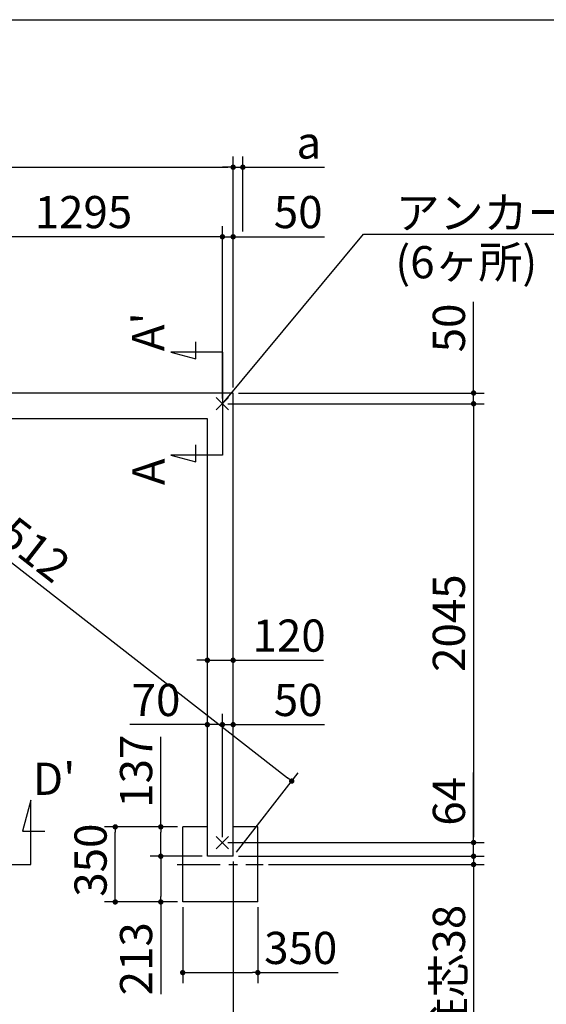
# Model space of a CAD drawing. Extents: x 275 to 20622, y -273 to 13882.
# Drawn here: x 10670 to 13124, y 9293 to 13882 of the extents above; entities that cross this region are included whole.
import ezdxf

# ---------------------------------------------------------------- set-up
doc = ezdxf.new("R2010")
doc.units = 0
doc.header["$LTSCALE"] = 20
doc.header["$PDMODE"] = 3
doc.header["$PDSIZE"] = 2
doc.linetypes.add('CENTER', pattern=[2, 1.25, -0.25, 0.25, -0.25])
doc.layers.get('0').update_dxf_attribs({"linetype": 'CONTINUOUS'})
doc.layers.get('DEFPOINTS').update_dxf_attribs({"linetype": 'CONTINUOUS'})
for name, color, linetype in [('センター', 3, 'CENTER'), ('ブロック', 5, 'CONTINUOUS'), ('仕様書枠', 230, 'CONTINUOUS'), ('寸法', 4, 'CONTINUOUS'), ('文字', 7, 'CONTINUOUS')]:
    doc.layers.add(name, color=color, linetype=linetype)
doc.styles.get("Standard").update_dxf_attribs({"font": 'txt', "bigfont": 'bigfont.shx'})
doc.styles.add('STYLE1', font='isocp.shx', dxfattribs={"bigfont": 'bigfont.shx'})
doc.dimstyles.new('INABA_S40', dxfattribs={"dimscale": 40, "dimtxt": 3, "dimasz": 2.5, "dimexe": 1.5, "dimexo": 0.5, "dimgap": 1, "dimtad": 3, "dimdec": 4, "dimdsep": 46, "dimtxsty": 'STANDARD', "dimsah": 1, "dimcen": 0, "dimclrt": 7, "dimadec": 0, "dimazin": 0, "dimtfac": 1, "dimtdec": 4, "dimtix": 1, "dimtmove": 0, "dimatfit": 0, "dimfxl": 1, "dimtolj": 1, "dimtzin": 0, "dimarcsym": 0})
doc.dimstyles.new('INABA_S50G', dxfattribs={"dimscale": 0, "dimtxt": 150, "dimasz": 125, "dimexe": 75, "dimexo": 25, "dimgap": 25, "dimtad": 3, "dimdec": 1, "dimdsep": 46, "dimtxsty": 'STYLE1', "dimblk1": 'DOTSMALL', "dimblk2": 'DOTSMALL', "dimsah": 1, "dimcen": 0, "dimclrt": 7, "dimadec": 0, "dimazin": 0, "dimtfac": 1, "dimtdec": 4, "dimtix": 1, "dimtmove": 0, "dimatfit": 3, "dimldrblk": 'DOTSMALL', "dimfxl": 1, "dimtolj": 1, "dimtzin": 0, "dimarcsym": 0})

# ---------------------------------------------------------------- blocks, each defined once
blk = doc.blocks.new('_DOT')
at = {"color": 0, "linetype": 'ByBlock', "ltscale": 50}
blk.add_line((-0.5, 0), (-1, 0), dxfattribs=at)
at = {"color": 0, "linetype": 'ByBlock', "ltscale": 50, "const_width": 0.5}
blk.add_lwpolyline([(-0.25, 0, 1), (0.25, 0, 1)], format="xyb", close=True, dxfattribs=at)
blk = doc.blocks.new('*D6')
at = {"layer": 'DEFPOINTS', "color": 0, "ltscale": 50}
for p in [(11614.5, 10047.2), (11664.5, 9983.2), (12785, 9983.2)]:
    blk.add_point(p, dxfattribs=at)
at = {"layer": '寸法', "color": 0, "lineweight": -2, "ltscale": 50}
for p, q in [((12785, 10072.2), (12785, 10373.8)), ((11639.5, 10047.2), (12835, 10047.2)), ((12785, 9983.2), (12785, 10047.2)), ((11689.5, 9983.2), (12835, 9983.2)), ((12785, 9958.2), (12785, 9933.2))]:
    blk.add_line(p, q, dxfattribs=at)
at = {"layer": '寸法', "color": 0, "lineweight": -2, "ltscale": 50, "xscale": 25, "yscale": 25, "zscale": 25}
for p, rotation in [((12785, 10047.2), 270), ((12785, 9983.2), 90)]:
    blk.add_blockref('_DOT', p, dxfattribs=dict(at, rotation=rotation))
at = {"layer": '寸法', "color": 7, "ltscale": 50, "insert": (12670, 10239.3), "char_height": 150, "attachment_point": 5, "rotation": 90, "style": 'STYLE1'}
blk.add_mtext('\\A1;64', dxfattribs=at)
blk = doc.blocks.new('*D7')
at = {"layer": 'DEFPOINTS', "color": 0, "ltscale": 50}
for p in [(11664.5, 12142.2), (11614.5, 12092.2), (12785, 12092.2)]:
    blk.add_point(p, dxfattribs=at)
at = {"layer": '寸法', "color": 0, "lineweight": -2, "ltscale": 50}
for p, q in [((12785, 12167.2), (12785, 12567.8)), ((11689.5, 12142.2), (12835, 12142.2)), ((12785, 12092.2), (12785, 12142.2)), ((11639.5, 12092.2), (12835, 12092.2)), ((12785, 12067.2), (12785, 12042.2))]:
    blk.add_line(p, q, dxfattribs=at)
at = {"layer": '寸法', "color": 0, "lineweight": -2, "ltscale": 50, "xscale": 25, "yscale": 25, "zscale": 25}
for p, rotation in [((12785, 12142.2), 270), ((12785, 12092.2), 90)]:
    blk.add_blockref('_DOT', p, dxfattribs=dict(at, rotation=rotation))
at = {"layer": '寸法', "color": 7, "ltscale": 50, "insert": (12670, 12445.3), "char_height": 150, "attachment_point": 5, "rotation": 90, "style": 'STYLE1'}
blk.add_mtext('\\A1;50', dxfattribs=at)
blk = doc.blocks.new('*D8')
at = {"layer": 'DEFPOINTS', "color": 0, "ltscale": 50}
for p in [(11664.5, 12870.3), (11664.5, 12142.2), (11614.5, 12092.2)]:
    blk.add_point(p, dxfattribs=at)
at = {"layer": '寸法', "color": 0, "lineweight": -2, "ltscale": 50}
for p, q in [((11614.5, 12117.2), (11614.5, 12920.3)), ((11664.5, 12167.2), (11664.5, 12920.3)), ((11589.5, 12870.3), (11564.5, 12870.3)), ((11614.5, 12870.3), (11664.5, 12870.3)), ((11689.5, 12870.3), (12090.1, 12870.3))]:
    blk.add_line(p, q, dxfattribs=at)
at = {"layer": '寸法', "color": 0, "lineweight": -2, "ltscale": 50, "xscale": 25, "yscale": 25, "zscale": 25}
blk.add_blockref('_DOT', (11614.5, 12870.3), dxfattribs=at)
at = {"layer": '寸法', "color": 0, "lineweight": -2, "ltscale": 50, "xscale": 25, "yscale": 25, "zscale": 25, "rotation": 180}
blk.add_blockref('_DOT', (11664.5, 12870.3), dxfattribs=at)
at = {"layer": '寸法', "color": 7, "ltscale": 50, "insert": (11967.6, 12985.3), "char_height": 150, "attachment_point": 5, "style": 'STYLE1'}
blk.add_mtext('\\A1;50', dxfattribs=at)
blk = doc.blocks.new('*D11')
at = {"layer": 'DEFPOINTS', "color": 0, "ltscale": 50}
for p in [(11429.4, 9770.2), (11779.4, 9770.2), (11779.4, 9441)]:
    blk.add_point(p, dxfattribs=at)
at = {"layer": '寸法', "color": 0, "lineweight": -2, "ltscale": 50}
for p, q in [((11429.4, 9745.2), (11429.4, 9391)), ((11779.4, 9745.2), (11779.4, 9391)), ((11454.4, 9441), (11754.4, 9441)), ((11779.4, 9441), (12154.5, 9441))]:
    blk.add_line(p, q, dxfattribs=at)
at = {"layer": '寸法', "color": 0, "lineweight": -2, "ltscale": 50, "xscale": 25, "yscale": 25, "zscale": 25, "rotation": 180}
blk.add_blockref('_DOT', (11429.4, 9441), dxfattribs=at)
at = {"layer": '寸法', "color": 0, "lineweight": -2, "ltscale": 50, "xscale": 25, "yscale": 25, "zscale": 25}
blk.add_blockref('_DOT', (11779.4, 9441), dxfattribs=at)
at = {"layer": '寸法', "color": 7, "ltscale": 50, "insert": (11979.4, 9556), "char_height": 150, "attachment_point": 5, "style": 'STYLE1'}
blk.add_mtext('\\A1;350', dxfattribs=at)
blk = doc.blocks.new('*D12')
at = {"layer": 'DEFPOINTS', "color": 0, "ltscale": 50}
for p in [(11115.1, 10120.2), (11429.4, 10120.2), (11429.4, 9770.2)]:
    blk.add_point(p, dxfattribs=at)
at = {"layer": '寸法', "color": 0, "lineweight": -2, "ltscale": 50}
for p, q in [((11404.4, 10120.2), (11065.1, 10120.2)), ((11115.1, 9795.2), (11115.1, 10095.2)), ((11404.4, 9770.2), (11065.1, 9770.2))]:
    blk.add_line(p, q, dxfattribs=at)
at = {"layer": '寸法', "color": 0, "lineweight": -2, "ltscale": 50, "xscale": 25, "yscale": 25, "zscale": 25}
for p, rotation in [((11115.1, 10120.2), 90), ((11115.1, 9770.2), 270)]:
    blk.add_blockref('_DOT', p, dxfattribs=dict(at, rotation=rotation))
at = {"layer": '寸法', "color": 7, "ltscale": 50, "insert": (11000.1, 9965), "char_height": 150, "attachment_point": 5, "rotation": 90, "style": 'STYLE1'}
blk.add_mtext('\\A1;350', dxfattribs=at)
blk = doc.blocks.new('*D13')
at = {"layer": 'DEFPOINTS', "color": 0, "ltscale": 50}
for p in [(11664.5, 10596.6), (11664.5, 10120.2), (11614.5, 10047.2)]:
    blk.add_point(p, dxfattribs=at)
at = {"layer": '寸法', "color": 0, "lineweight": -2, "ltscale": 50}
for p, q in [((11614.5, 10072.2), (11614.5, 10646.6)), ((11664.5, 10145.2), (11664.5, 10646.6)), ((11589.5, 10596.6), (11564.5, 10596.6)), ((11614.5, 10596.6), (11664.5, 10596.6)), ((11689.5, 10596.6), (12090.1, 10596.6))]:
    blk.add_line(p, q, dxfattribs=at)
at = {"layer": '寸法', "color": 0, "lineweight": -2, "ltscale": 50, "xscale": 25, "yscale": 25, "zscale": 25}
blk.add_blockref('_DOT', (11614.5, 10596.6), dxfattribs=at)
at = {"layer": '寸法', "color": 0, "lineweight": -2, "ltscale": 50, "xscale": 25, "yscale": 25, "zscale": 25, "rotation": 180}
blk.add_blockref('_DOT', (11664.5, 10596.6), dxfattribs=at)
at = {"layer": '寸法', "color": 7, "ltscale": 50, "insert": (11967.6, 10711.6), "char_height": 150, "attachment_point": 5, "style": 'STYLE1'}
blk.add_mtext('\\A1;50', dxfattribs=at)
blk = doc.blocks.new('*D14')
at = {"layer": 'DEFPOINTS', "color": 0, "ltscale": 50}
for p in [(11544.5, 10596.6), (11544.5, 10117.2), (11614.5, 10047.2)]:
    blk.add_point(p, dxfattribs=at)
at = {"layer": '寸法', "color": 0, "lineweight": -2, "ltscale": 50}
for p, q in [((11544.5, 10142.2), (11544.5, 10646.6)), ((11614.5, 10072.2), (11614.5, 10646.6)), ((11519.5, 10596.6), (11182.6, 10596.6)), ((11614.5, 10596.6), (11544.5, 10596.6)), ((11639.5, 10596.6), (11664.5, 10596.6))]:
    blk.add_line(p, q, dxfattribs=at)
at = {"layer": '寸法', "color": 0, "lineweight": -2, "ltscale": 50, "xscale": 25, "yscale": 25, "zscale": 25}
blk.add_blockref('_DOT', (11544.5, 10596.6), dxfattribs=at)
at = {"layer": '寸法', "color": 0, "lineweight": -2, "ltscale": 50, "xscale": 25, "yscale": 25, "zscale": 25, "rotation": 180}
blk.add_blockref('_DOT', (11614.5, 10596.6), dxfattribs=at)
at = {"layer": '寸法', "color": 7, "ltscale": 50, "insert": (11305.2, 10711.6), "char_height": 150, "attachment_point": 5, "style": 'STYLE1'}
blk.add_mtext('\\A1;70', dxfattribs=at)
blk = doc.blocks.new('*D18')
at = {"layer": 'DEFPOINTS', "color": 0, "ltscale": 50}
for p in [(11664.5, 13194.4), (11709.5, 12870.3), (11664.5, 12142.2)]:
    blk.add_point(p, dxfattribs=at)
at = {"layer": '寸法', "color": 0, "lineweight": -2, "ltscale": 50}
for p, q in [((11664.5, 12167.2), (11664.5, 13244.4)), ((11709.5, 12895.3), (11709.5, 13244.4)), ((11639.5, 13194.4), (11614.5, 13194.4)), ((11664.5, 13194.4), (11709.5, 13194.4)), ((11734.5, 13194.4), (12089.9, 13194.4))]:
    blk.add_line(p, q, dxfattribs=at)
at = {"layer": '寸法', "color": 0, "lineweight": -2, "ltscale": 50, "xscale": 25, "yscale": 25, "zscale": 25}
blk.add_blockref('_DOT', (11664.5, 13194.4), dxfattribs=at)
at = {"layer": '寸法', "color": 0, "lineweight": -2, "ltscale": 50, "xscale": 25, "yscale": 25, "zscale": 25, "rotation": 180}
blk.add_blockref('_DOT', (11709.5, 13194.4), dxfattribs=at)
at = {"layer": '寸法', "color": 7, "ltscale": 50, "insert": (12017.2, 13309.4), "char_height": 150, "attachment_point": 5, "style": 'STYLE1'}
blk.add_mtext('\\A1;a', dxfattribs=at)
blk = doc.blocks.new('*D19')
at = {"layer": 'DEFPOINTS', "color": 0, "ltscale": 50}
for p in [(11664.5, 9983.2), (11804.4, 9944.7), (12785, 9944.7)]:
    blk.add_point(p, dxfattribs=at)
at = {"layer": '寸法', "color": 0, "lineweight": -2, "ltscale": 50}
for p, q in [((12785, 10008.2), (12785, 10033.2)), ((11689.5, 9983.2), (12835, 9983.2)), ((12785, 9983.2), (12785, 9944.7)), ((11829.4, 9944.7), (12835, 9944.7)), ((12785, 9919.7), (12785, 9125.1))]:
    blk.add_line(p, q, dxfattribs=at)
at = {"layer": '寸法', "color": 0, "lineweight": -2, "ltscale": 50, "xscale": 25, "yscale": 25, "zscale": 25}
for p, rotation in [((12785, 9983.2), 270), ((12785, 9944.7), 90)]:
    blk.add_blockref('_DOT', p, dxfattribs=dict(at, rotation=rotation))
at = {"layer": '寸法', "color": 7, "ltscale": 50, "insert": (12670, 9438.8), "char_height": 150, "attachment_point": 5, "rotation": 90, "style": 'STYLE1'}
blk.add_mtext('\\A1;柱芯38', dxfattribs=at)
blk = doc.blocks.new('*D20')
at = {"layer": 'DEFPOINTS', "color": 0, "ltscale": 50}
for p in [(11664.5, 10896.6), (11544.5, 10778.7), (11664.5, 10775.4)]:
    blk.add_point(p, dxfattribs=at)
at = {"layer": '寸法', "color": 0, "lineweight": -2, "ltscale": 50}
for p, q in [((11544.5, 10803.7), (11544.5, 10946.6)), ((11664.5, 10800.4), (11664.5, 10946.6)), ((11519.5, 10896.6), (11494.5, 10896.6)), ((11544.5, 10896.6), (11664.5, 10896.6)), ((11689.5, 10896.6), (12085.5, 10896.6))]:
    blk.add_line(p, q, dxfattribs=at)
at = {"layer": '寸法', "color": 0, "lineweight": -2, "ltscale": 50, "xscale": 25, "yscale": 25, "zscale": 25}
blk.add_blockref('_DOT', (11544.5, 10896.6), dxfattribs=at)
at = {"layer": '寸法', "color": 0, "lineweight": -2, "ltscale": 50, "xscale": 25, "yscale": 25, "zscale": 25, "rotation": 180}
blk.add_blockref('_DOT', (11664.5, 10896.6), dxfattribs=at)
at = {"layer": '寸法', "color": 7, "ltscale": 50, "insert": (11925.4, 11011.6), "char_height": 150, "attachment_point": 5, "style": 'STYLE1'}
blk.add_mtext('\\A1;120', dxfattribs=at)
blk = doc.blocks.new('*D21')
at = {"layer": 'DEFPOINTS', "color": 0, "ltscale": 50}
for p in [(11429.4, 10120.2), (11327.2, 9983.2), (11544.5, 9983.2)]:
    blk.add_point(p, dxfattribs=at)
at = {"layer": '寸法', "color": 0, "lineweight": -2, "ltscale": 50}
for p, q in [((11327.2, 10120.2), (11327.2, 10539.5)), ((11404.4, 10120.2), (11277.2, 10120.2)), ((11327.2, 10008.2), (11327.2, 10095.2)), ((11519.5, 9983.2), (11277.2, 9983.2))]:
    blk.add_line(p, q, dxfattribs=at)
at = {"layer": '寸法', "color": 0, "lineweight": -2, "ltscale": 50, "xscale": 25, "yscale": 25, "zscale": 25}
for p, rotation in [((11327.2, 10120.2), 90), ((11327.2, 9983.2), 270)]:
    blk.add_blockref('_DOT', p, dxfattribs=dict(at, rotation=rotation))
at = {"layer": '寸法', "color": 7, "ltscale": 50, "insert": (11212.2, 10379.5), "char_height": 150, "attachment_point": 5, "rotation": 90, "style": 'STYLE1'}
blk.add_mtext('\\A1;137', dxfattribs=at)
blk = doc.blocks.new('*D22')
at = {"layer": 'DEFPOINTS', "color": 0, "ltscale": 50}
for p in [(11544.5, 9983.2), (11327.2, 9770.2), (11429.4, 9770.2)]:
    blk.add_point(p, dxfattribs=at)
at = {"layer": '寸法', "color": 0, "lineweight": -2, "ltscale": 50}
for p, q in [((11519.5, 9983.2), (11277.2, 9983.2)), ((11327.2, 9958.2), (11327.2, 9795.2)), ((11404.4, 9770.2), (11277.2, 9770.2)), ((11327.2, 9770.2), (11327.2, 9340.3))]:
    blk.add_line(p, q, dxfattribs=at)
at = {"layer": '寸法', "color": 0, "lineweight": -2, "ltscale": 50, "xscale": 25, "yscale": 25, "zscale": 25}
for p, rotation in [((11327.2, 9983.2), 90), ((11327.2, 9770.2), 270)]:
    blk.add_blockref('_DOT', p, dxfattribs=dict(at, rotation=rotation))
at = {"layer": '寸法', "color": 7, "ltscale": 50, "insert": (11212.2, 9505.3), "char_height": 150, "attachment_point": 5, "rotation": 90, "style": 'STYLE1'}
blk.add_mtext('\\A1;213', dxfattribs=at)
blk = doc.blocks.new('*D25')
at = {"layer": 'DEFPOINTS', "color": 0, "ltscale": 50}
for p in [(11614.5, 12092.2), (11614.5, 10047.2), (12785, 10047.2)]:
    blk.add_point(p, dxfattribs=at)
at = {"layer": '寸法', "color": 0, "lineweight": -2, "ltscale": 50}
for p, q in [((11639.5, 12092.2), (12835, 12092.2)), ((12785, 12067.2), (12785, 10072.2)), ((11639.5, 10047.2), (12835, 10047.2))]:
    blk.add_line(p, q, dxfattribs=at)
at = {"layer": '寸法', "color": 0, "lineweight": -2, "ltscale": 50, "xscale": 25, "yscale": 25, "zscale": 25}
for p, rotation in [((12785, 12092.2), 90), ((12785, 10047.2), 270)]:
    blk.add_blockref('_DOT', p, dxfattribs=dict(at, rotation=rotation))
at = {"layer": '寸法', "color": 7, "ltscale": 50, "insert": (12669.9, 11069.7), "char_height": 150, "attachment_point": 5, "rotation": 90, "style": 'STYLE1'}
blk.add_mtext('\\A1;2045', dxfattribs=at)
blk = doc.blocks.new('*D26')
at = {"layer": 'DEFPOINTS', "color": 0, "ltscale": 50}
for p in [(10319.5, 12870.3), (10319.5, 12092.2), (11614.5, 12092.2)]:
    blk.add_point(p, dxfattribs=at)
at = {"layer": '寸法', "color": 0, "lineweight": -2, "ltscale": 50}
for p, q in [((10319.5, 12117.2), (10319.5, 12920.3)), ((11614.5, 12117.2), (11614.5, 12920.3)), ((11589.5, 12870.3), (10344.5, 12870.3))]:
    blk.add_line(p, q, dxfattribs=at)
at = {"layer": '寸法', "color": 0, "lineweight": -2, "ltscale": 50, "xscale": 25, "yscale": 25, "zscale": 25, "rotation": 180}
blk.add_blockref('_DOT', (10319.5, 12870.3), dxfattribs=at)
at = {"layer": '寸法', "color": 0, "lineweight": -2, "ltscale": 50, "xscale": 25, "yscale": 25, "zscale": 25}
blk.add_blockref('_DOT', (11614.5, 12870.3), dxfattribs=at)
at = {"layer": '寸法', "color": 7, "ltscale": 50, "insert": (10967, 12985.3), "char_height": 150, "attachment_point": 5, "style": 'STYLE1'}
blk.add_mtext('\\A1;1295', dxfattribs=at)
blk = doc.blocks.new('_DOTSMALL')
at = {"color": 0, "linetype": 'ByBlock', "ltscale": 50, "const_width": 0.5}
blk.add_lwpolyline([(-0.0625, 0, 1), (0.0625, 0, 1)], format="xyb", close=True, dxfattribs=at)
blk = doc.blocks.new('*D30')
at = {"layer": 'DEFPOINTS', "color": 0, "ltscale": 50}
for p in [(11664.5, 9983.2), (10279.5, 9299.2), (10279.5, 8124.4)]:
    blk.add_point(p, dxfattribs=at)
at = {"layer": '寸法', "color": 0, "lineweight": -2, "ltscale": 50}
for p, q in [((11664.5, 9958.2), (11664.5, 8074.4)), ((10279.5, 9274.2), (10279.5, 8074.4)), ((11639.5, 8124.4), (10304.5, 8124.4))]:
    blk.add_line(p, q, dxfattribs=at)
at = {"layer": '寸法', "color": 0, "lineweight": -2, "ltscale": 50, "xscale": 25, "yscale": 25, "zscale": 25, "rotation": 180}
blk.add_blockref('_DOT', (10279.5, 8124.4), dxfattribs=at)
at = {"layer": '寸法', "color": 0, "lineweight": -2, "ltscale": 50, "xscale": 25, "yscale": 25, "zscale": 25}
blk.add_blockref('_DOT', (11664.5, 8124.4), dxfattribs=at)
at = {"layer": '寸法', "color": 7, "ltscale": 50, "insert": (10972, 8239.4), "char_height": 150, "attachment_point": 5, "style": 'STYLE1'}
blk.add_mtext('\\A1;1385', dxfattribs=at)
blk = doc.blocks.new('*D31')
at = {"layer": 'DEFPOINTS', "color": 0, "ltscale": 50}
for p in [(11664.5, 13194.4), (8894.5, 12142.2), (11664.5, 12142.2)]:
    blk.add_point(p, dxfattribs=at)
at = {"layer": '寸法', "color": 0, "lineweight": -2, "ltscale": 50}
for p, q in [((8894.5, 12167.2), (8894.5, 13244.4)), ((11664.5, 12167.2), (11664.5, 13244.4)), ((8919.5, 13194.4), (11639.5, 13194.4))]:
    blk.add_line(p, q, dxfattribs=at)
at = {"layer": '寸法', "color": 0, "lineweight": -2, "ltscale": 50, "xscale": 25, "yscale": 25, "zscale": 25, "rotation": 180}
blk.add_blockref('_DOT', (8894.5, 13194.4), dxfattribs=at)
at = {"layer": '寸法', "color": 0, "lineweight": -2, "ltscale": 50, "xscale": 25, "yscale": 25, "zscale": 25}
blk.add_blockref('_DOT', (11664.5, 13194.4), dxfattribs=at)
at = {"layer": '寸法', "color": 7, "ltscale": 50, "insert": (10279.5, 13309.4), "char_height": 150, "attachment_point": 5, "style": 'STYLE1'}
blk.add_mtext('\\A1;2770', dxfattribs=at)
blk = doc.blocks.new('*D34')
at = {"layer": 'DEFPOINTS', "color": 0, "ltscale": 50}
for p in [(8894.5, 12142.2), (11937.4, 10333.4), (11664.5, 9983.2)]:
    blk.add_point(p, dxfattribs=at)
at = {"layer": '寸法', "color": 0, "lineweight": -2, "ltscale": 50}
for p, q in [((8909.9, 12161.9), (9198.2, 12531.8)), ((9187.2, 12477), (11917.7, 10348.8)), ((11679.9, 10002.9), (11968.2, 10372.8))]:
    blk.add_line(p, q, dxfattribs=at)
at = {"layer": '寸法', "color": 0, "lineweight": -2, "ltscale": 50, "xscale": 25, "yscale": 25, "zscale": 25}
for p, rotation in [((9167.4, 12492.4), 142.0663512603939), ((11937.4, 10333.4), 322.066351260394)]:
    blk.add_blockref('_DOT', p, dxfattribs=dict(at, rotation=rotation))
at = {"layer": '寸法', "color": 7, "ltscale": 50, "insert": (10694.7, 11447.8), "char_height": 150, "attachment_point": 5, "rotation": 322.0664, "style": 'STYLE1'}
blk.add_mtext('\\A1;3512', dxfattribs=at)

msp = doc.modelspace()

# ---------------------------------------------------------------- linework, layer by layer
at = {"layer": 'センター', "ltscale": 8}
msp.add_line((11404.372, 9944.711), (11804.372, 9944.711), dxfattribs=at)
at = {"layer": 'ブロック', "color": 0, "ltscale": 50}
for p, q in [((11664.5, 12142.211), (8894.5, 12142.211)), ((11664.5, 9983.211), (11664.5, 12142.211)), ((11544.5, 12022.211), (10369.5, 12022.211)), ((11544.5, 9983.211), (11544.5, 12022.211)), ((11429.374, 9770.211), (11429.374, 10120.211)), ((11544.5, 10120.211), (11429.374, 10120.211)), ((11779.374, 10120.211), (11664.5, 10120.211)), ((11779.374, 9770.211), (11779.374, 10120.211)), ((11664.5, 9983.211), (11544.5, 9983.211)), ((11779.374, 9770.211), (11429.374, 9770.211))]:
    msp.add_line(p, q, dxfattribs=at)
at = {"layer": '仕様書枠', "ltscale": 50}
for p, q in [((275, 13882), (20384, 13882)), ((11585.683, 12063.394), (11643.317, 12121.028)), ((11585.683, 12121.028), (11643.317, 12063.394)), ((11585.683, 10018.394), (11643.317, 10076.028)), ((11585.683, 10076.028), (11643.317, 10018.394))]:
    msp.add_line(p, q, dxfattribs=at)
at = {"layer": '寸法', "ltscale": 50}
for p, q in [((11490.411, 12301.153), (11490.411, 12381.153)), ((11614.5, 12332.211), (11374.5, 12332.211)), ((11374.5, 12332.211), (11490.411, 12301.153)), ((11614.5, 12332.211), (11614.5, 11852.211)), ((11490.411, 11821.153), (11490.411, 11901.153)), ((11614.5, 11852.211), (11374.5, 11852.211)), ((11374.5, 11852.211), (11490.411, 11821.153)), ((10721.478, 10244.711), (10682.656, 10099.822)), ((10721.478, 9944.711), (10721.478, 10244.711)), ((10682.656, 10099.822), (10787.656, 10099.822)), ((10508.071, 9944.711), (10721.478, 9944.711))]:
    msp.add_line(p, q, dxfattribs=at)

# ---------------------------------------------------------------- texts
at = {"layer": '寸法', "color": 7, "ltscale": 50, "insert": (12422.405, 13057.261), "char_height": 150, "attachment_point": 1, "style": 'STYLE1'}
msp.add_mtext('アンカーボルト', dxfattribs=at)
at = {"layer": '寸法', "color": 0, "ltscale": 50, "insert": (12420.39, 12826.809), "char_height": 150, "attachment_point": 1, "style": 'STYLE1'}
msp.add_mtext('(6ヶ所)', dxfattribs=at)
at = {"layer": '文字', "ltscale": 50, "style": 'STYLE1'}
for s, p in [("A'", (11343.284, 12336.953)), ('A', (11344.958, 11712.912))]:
    msp.add_text(s, height=150, rotation=90, dxfattribs=at).set_placement(p)
msp.add_text("D'", height=150, dxfattribs=at).set_placement((10731.495, 10269.303))

# ---------------------------------------------------------------- dimensions: what is measured, and where the dimension line sits
at = {"layer": '寸法', "ltscale": 50}
dim = msp.add_linear_dim(base=(11664.5, 13194.418), p1=(8894.5, 12142.211), p2=(11664.5, 12142.211), dimstyle='INABA_S40', override={"dimscale": 50, "dimasz": 0.5, "dimexe": 1, "dimgap": 0.8, "dimdec": 2, "dimtxsty": 'STYLE1', "dimblk1": 'DOT', "dimblk2": 'DOT', "dimtdec": 2, "dimatfit": 3}, dxfattribs=at)
dim.commit()
dim.dimension.update_dxf_attribs({"geometry": '*D31', "text_midpoint": (10279.5, 13309.432)})
for base, p1, p2, angle, text, picture, middle in [((11664.5, 13194.418), (11709.5, 12870.266), (11664.5, 12142.211), 180, 'a', '*D18', (12017.218, 13194.418)), ((12784.955, 9944.711), (11664.5, 9983.211), (11804.372, 9944.711), 90, '柱芯38', '*D19', (12784.955, 9438.802))]:
    dim = msp.add_linear_dim(base=base, p1=p1, p2=p2, angle=angle, text=text, dimstyle='INABA_S40', override={"dimscale": 50, "dimasz": 0.5, "dimexe": 1, "dimgap": 0.8, "dimdec": 2, "dimtxsty": 'STYLE1', "dimblk1": 'DOT', "dimblk2": 'DOT', "dimtdec": 2, "dimatfit": 3}, dxfattribs=at)
    dim.commit()
    dim.dimension.update_dxf_attribs({"geometry": picture, "text_midpoint": middle, "dimtype": 160})
for base, p1, p2, angle, picture, middle in [((10319.5, 12870.266), (11614.5, 12092.211), (10319.5, 12092.211), 180, '*D26', (10967, 12985.281)), ((12784.955, 10047.211), (11614.5, 12092.211), (11614.5, 10047.211), 270, '*D25', (12669.94, 11069.711)), ((10279.5, 8124.397), (11664.5, 9983.211), (10279.5, 9299.235), 180, '*D30', (10972, 8239.397))]:
    dim = msp.add_linear_dim(base=base, p1=p1, p2=p2, angle=angle, dimstyle='INABA_S40', override={"dimscale": 50, "dimasz": 0.5, "dimexe": 1, "dimgap": 0.8, "dimdec": 2, "dimtxsty": 'STYLE1', "dimblk1": 'DOT', "dimblk2": 'DOT', "dimtdec": 2, "dimatfit": 3}, dxfattribs=at)
    dim.commit()
    dim.dimension.update_dxf_attribs({"geometry": picture, "text_midpoint": middle})
for base, p1, p2, picture, middle in [((11664.5, 12870.266), (11614.5, 12092.211), (11664.5, 12142.211), '*D8', (11967.568, 12870.266)), ((11544.5, 10596.615), (11614.5, 10047.211), (11544.5, 10117.211), '*D14', (11305.2, 10596.615)), ((11664.5, 10596.615), (11614.5, 10047.211), (11664.5, 10120.211), '*D13', (11967.568, 10596.615))]:
    dim = msp.add_linear_dim(base=base, p1=p1, p2=p2, dimstyle='INABA_S40', override={"dimscale": 50, "dimasz": 0.5, "dimexe": 1, "dimgap": 0.8, "dimdec": 2, "dimtxsty": 'STYLE1', "dimblk1": 'DOT', "dimblk2": 'DOT', "dimtdec": 2, "dimatfit": 3}, dxfattribs=at)
    dim.commit()
    dim.dimension.update_dxf_attribs({"geometry": picture, "text_midpoint": middle, "dimtype": 160})
for base, p1, p2, angle, override, picture, middle, dimtype in [((11937.445, 10333.399), (8894.5, 12142.211), (11664.5, 9983.211), 322.066351, {"dimscale": 50, "dimasz": 0.5, "dimexe": 1, "dimgap": 0.8, "dimdec": 1, "dimtxsty": 'STYLE1', "dimblk1": 'DOT', "dimblk2": 'DOT', "dimtdec": 2, "dimatfit": 3}, '*D34', (10624.036, 11357.1), 161), ((12784.955, 12092.211), (11664.5, 12142.211), (11614.5, 12092.211), 90, {"dimscale": 50, "dimasz": 0.5, "dimexe": 1, "dimgap": 0.8, "dimdec": 2, "dimtxsty": 'STYLE1', "dimblk1": 'DOT', "dimblk2": 'DOT', "dimtdec": 2, "dimatfit": 3}, '*D7', (12784.955, 12445.279), 160), ((11664.5, 10896.632), (11544.5, 10778.696), (11664.5, 10775.395), 180, {"dimscale": 50, "dimasz": 0.5, "dimexe": 1, "dimgap": 0.8, "dimdec": 2, "dimtxsty": 'STYLE1', "dimblk1": 'DOT', "dimblk2": 'DOT', "dimtdec": 2, "dimatfit": 3}, '*D20', (11925.409, 10896.632), 160), ((11327.193, 9983.211), (11429.374, 10120.211), (11544.5, 9983.211), 90, {"dimscale": 50, "dimasz": 0.5, "dimexe": 1, "dimgap": 0.8, "dimdec": 2, "dimtxsty": 'STYLE1', "dimblk1": 'DOT', "dimblk2": 'DOT', "dimtdec": 2, "dimatfit": 3}, '*D21', (11327.193, 10379.529), 160), ((12784.955, 9983.211), (11614.5, 10047.211), (11664.5, 9983.211), 90, {"dimscale": 50, "dimasz": 0.5, "dimexe": 1, "dimgap": 0.8, "dimdec": 2, "dimtxsty": 'STYLE1', "dimblk1": 'DOT', "dimblk2": 'DOT', "dimtdec": 2, "dimatfit": 3}, '*D6', (12784.955, 10239.292), 160), ((11115.096, 10120.211), (11429.374, 9770.211), (11429.374, 10120.211), 90, {"dimscale": 50, "dimasz": 0.5, "dimexe": 1, "dimgap": 0.8, "dimdec": 2, "dimtxsty": 'STYLE1', "dimblk1": 'DOT', "dimblk2": 'DOT', "dimtdec": 2, "dimatfit": 3}, '*D12', (11115.096, 9964.976), 160), ((11327.193, 9770.211), (11544.5, 9983.211), (11429.374, 9770.211), 90, {"dimscale": 50, "dimasz": 0.5, "dimexe": 1, "dimgap": 0.8, "dimdec": 2, "dimtxsty": 'STYLE1', "dimblk1": 'DOT', "dimblk2": 'DOT', "dimtdec": 2, "dimatfit": 3}, '*D22', (11327.193, 9505.325), 160), ((11779.374, 9440.984), (11429.374, 9770.211), (11779.374, 9770.211), 180, {"dimscale": 50, "dimasz": 0.5, "dimexe": 1, "dimgap": 0.8, "dimdec": 2, "dimtxsty": 'STYLE1', "dimblk1": 'DOT', "dimblk2": 'DOT', "dimtdec": 2, "dimatfit": 3}, '*D11', (11979.433, 9440.984), 160)]:
    dim = msp.add_linear_dim(base=base, p1=p1, p2=p2, angle=angle, dimstyle='INABA_S40', override=override, dxfattribs=at)
    dim.commit()
    dim.dimension.update_dxf_attribs({"geometry": picture, "text_midpoint": middle, "dimtype": dimtype})

# ---------------------------------------------------------------- leaders
at = {"layer": '寸法', "ltscale": 50, "has_arrowhead": 0, "annotation_type": 0, "has_hookline": 1, "hookline_direction": 0}
for points, text_width in [([(11614.5, 12092.211), (12272.405, 12882.261), (12397.405, 12882.261)], 1190), ([(10422.585, 9805.742), (10621.068, 8931.409), (10746.068, 8931.409)], 860)]:
    msp.add_leader(points, dimstyle='INABA_S50G', override={"dimscale": 1}, dxfattribs=dict(at, text_width=text_width))

doc.saveas('drawing.dxf')
